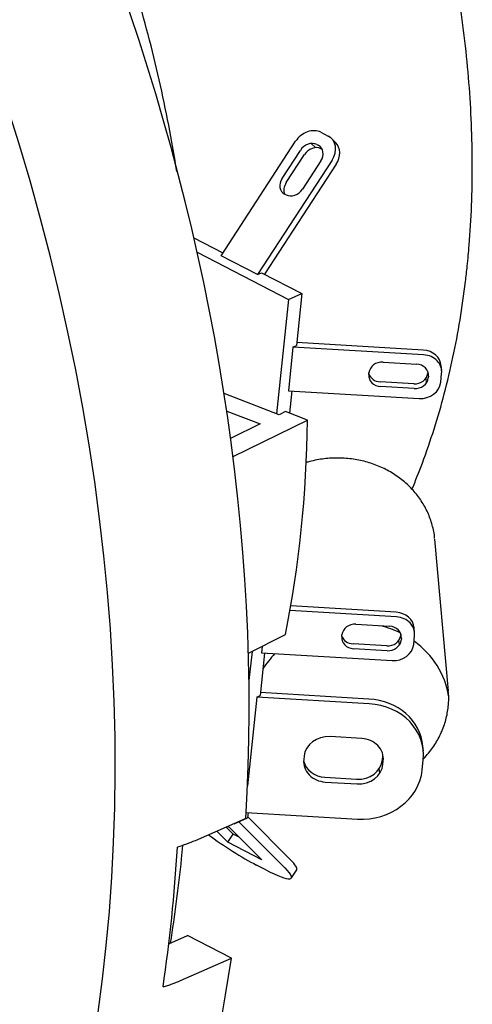
# Model space of a CAD drawing. Units: millimetres. Extents: x 5 to 821, y 20 to 574.
# Drawn here: x 692 to 714, y 349 to 399 of the extents above; entities that cross this region are included whole.
import ezdxf

# ---------------------------------------------------------------- set-up
doc = ezdxf.new("R2010")
doc.units = ezdxf.units.MM
doc.layers.add('1', color=7, linetype='Continuous')

msp = doc.modelspace()

# ---------------------------------------------------------------- linework, layer by layer
at = {"layer": '1', "color": 7, "linetype": 'Continuous'}
for p, q in [((706.811, 392.901), (707.178, 392.712)), ((701.795, 386.71), (705.537, 392.452)), ((707.55, 392.385), (707.344, 392.59)), ((704.86, 390.585), (705.778, 391.994)), ((706.531, 392.132), (706.325, 392.338)), ((706.606, 392.287), (706.68, 392.249)), ((706.812, 392.081), (706.873, 392.05)), ((707.371, 391.504), (703.63, 385.762)), ((705.066, 390.38), (705.984, 391.789)), ((706.806, 391.463), (705.887, 390.054)), ((707.577, 391.298), (703.978, 385.775)), ((705.059, 389.762), (704.986, 389.8)), ((700.43, 387.608), (701.889, 386.854)), ((700.596, 386.879), (705.176, 384.512)), ((703.63, 385.762), (701.795, 386.71)), ((703.63, 385.762), (703.832, 385.85)), ((703.832, 385.85), (705.85, 384.808)), ((705.176, 384.512), (704.584, 378.78)), ((705.176, 384.512), (705.85, 384.808)), ((705.85, 384.808), (705.58, 382.201)), ((705.405, 382.124), (705.179, 379.932)), ((705.405, 382.124), (705.58, 382.201)), ((711.97, 381.733), (705.405, 382.124)), ((711.949, 381.971), (705.596, 382.35)), ((709.931, 381.369), (711.622, 381.268)), ((712.876, 380.945), (712.854, 381.184)), ((709.216, 380.75), (709.225, 380.838)), ((712.112, 380.33), (712.091, 380.569)), ((712.186, 380.873), (712.179, 380.81)), ((712.21, 380.66), (712.201, 380.572)), ((712.829, 380.358), (712.875, 380.796)), ((711.474, 380.279), (709.782, 380.38)), ((711.495, 380.04), (709.804, 380.141)), ((704.713, 378.73), (701.946, 379.799)), ((705.179, 379.932), (711.744, 379.54)), ((705.345, 379.922), (705.23, 378.808)), ((702.081, 378.914), (703.762, 378.265)), ((705.031, 378.885), (704.713, 378.73)), ((706.141, 378.456), (705.031, 378.885)), ((703.762, 378.265), (702.277, 377.539)), ((702.397, 376.626), (706.141, 378.456)), ((713.211, 364.856), (712.527, 372.486)), ((710.59, 368.817), (705.297, 369.133)), ((710.611, 368.578), (705.256, 368.898)), ((708.571, 368.215), (710.263, 368.114)), ((703.17, 366.759), (705.029, 367.694)), ((707.857, 367.596), (707.866, 367.683)), ((710.826, 367.719), (710.82, 367.656)), ((711.516, 367.791), (711.495, 368.029)), ((710.114, 367.125), (708.423, 367.226)), ((710.753, 367.176), (710.732, 367.414)), ((710.85, 367.505), (710.841, 367.418)), ((711.47, 367.204), (711.515, 367.642)), ((703.351, 366.85), (703.199, 365.383)), ((703.985, 366.768), (703.765, 364.638)), ((703.853, 367.103), (703.819, 366.778)), ((703.819, 366.778), (710.384, 366.386)), ((710.136, 366.886), (708.444, 366.987)), ((709.219, 364.461), (703.78, 364.785)), ((703.587, 364.56), (703.125, 360.097)), ((703.587, 364.56), (703.765, 364.638)), ((709.24, 364.223), (703.587, 364.56)), ((708.86, 362.48), (707.268, 362.575)), ((711.956, 361.86), (711.935, 362.098)), ((705.965, 361.594), (705.947, 361.419)), ((709.906, 361.42), (709.924, 361.595)), ((709.927, 361.182), (709.945, 361.357)), ((711.899, 360.887), (711.953, 361.414)), ((709.764, 360.735), (709.742, 360.974)), ((707.011, 360.534), (708.603, 360.439)), ((707.032, 360.295), (708.624, 360.2)), ((703.058, 358.768), (708.642, 358.435)), ((703.158, 358.762), (703.131, 358.499)), ((703.041, 358.469), (700.488, 357.349)), ((702.458, 358.204), (703.131, 358.499)), ((702.687, 358.304), (705.015, 355.98)), ((703.135, 358.541), (705.285, 356.395)), ((702.132, 357.271), (701.576, 357.827)), ((702.403, 357.686), (702.052, 358.035)), ((702.127, 358.068), (702.201, 358.029)), ((702.201, 358.029), (703.849, 356.384)), ((702.458, 358.204), (702.448, 358.209)), ((702.458, 358.213), (702.458, 358.204)), ((702.132, 357.271), (702.403, 357.686)), ((703.849, 356.384), (702.132, 357.271)), ((702.699, 357.533), (702.403, 357.686)), ((704.05, 355.884), (703.58, 356.126)), ((705.327, 355.48), (705.597, 355.894)), ((699.17, 352.179), (700.111, 352.592)), ((702.316, 351.453), (700.111, 352.592)), ((699.764, 350.334), (702.316, 351.453))]:
    msp.add_line(p, q, dxfattribs=at)
for centre, major_axis, ratio, start_param, end_param in [((635.477, 383.255), (-33.133, 75.554), 0.677876, 3.181182, 6.243678), ((642.21, 386.208), (33.133, -75.554), 0.677876, 0.922224, 3.141612), ((706.271, 392.072), (-0.707, -0.708), 0.813062, 3.39437, 4.965167), ((706.255, 391.748), (0.459, 0.46), 0.813062, 0.252778, 1.823574), ((706.638, 391.883), (-0.707, -0.708), 0.813062, 1.823574, 3.39437), ((706.844, 391.677), (0.707, 0.708), 0.813062, 4.965167, 6.283163), ((706.461, 391.542), (-0.459, -0.46), 0.813062, 3.39437, 4.965167), ((706.329, 391.71), (-0.459, -0.46), 0.813062, 1.823574, 3.39437), ((705.337, 390.339), (0.459, 0.46), 0.813062, 1.823574, 3.39437), ((705.543, 390.133), (-0.459, -0.46), 0.813062, 4.965167, 6.004861), ((705.41, 390.301), (0.459, 0.46), 0.813062, 3.39437, 4.965167), ((711.858, 381.094), (-0.996, -0.089), 0.87791, 3.141613, 4.542935), ((711.88, 380.856), (-0.996, -0.089), 0.87791, 2.972138, 4.542935), ((709.872, 380.799), (-0.647, -0.058), 0.87791, 4.542935, 6.113731), ((711.563, 380.698), (-0.647, -0.058), 0.87791, 2.972138, 4.542935), ((709.863, 380.711), (0.647, 0.058), 0.87791, 2.972138, 4.542935), ((709.841, 380.95), (0.647, 0.058), 0.87791, 3.350578, 4.542935), ((711.533, 380.849), (0.647, 0.058), 0.87791, 4.542935, 6.113731), ((711.554, 380.61), (-0.647, -0.058), 0.87791, 1.401342, 2.972138), ((711.834, 380.417), (0.996, 0.089), 0.87791, 4.542935, 6.113731), ((662.745, 395.213), (23.575, -53.76), 0.677876, 0.769, 0.97844), ((710.499, 367.94), (-0.996, -0.089), 0.87791, 3.141613, 4.542935), ((708.512, 367.645), (-0.647, -0.058), 0.87791, 4.542935, 6.113731), ((708.274, 363.932), (4.98, 0.447), 0.87791, 0.960952, 1.176963), ((710.52, 367.702), (-0.996, -0.089), 0.87791, 2.972138, 4.542935), ((710.173, 367.695), (0.647, 0.058), 0.87791, 4.542935, 6.113731), ((710.204, 367.544), (-0.647, -0.058), 0.87791, 2.972138, 4.542935), ((708.503, 367.557), (0.647, 0.058), 0.87791, 2.972138, 4.542935), ((708.482, 367.796), (0.647, 0.058), 0.87791, 3.350578, 4.542935), ((710.195, 367.456), (-0.647, -0.058), 0.87791, 1.401342, 2.972138), ((710.475, 367.263), (0.996, 0.089), 0.87791, 4.542935, 6.113731), ((708.274, 363.932), (4.98, 0.447), 0.87791, 0.054594, 0.793743), ((708.274, 363.932), (4.98, 0.447), 0.87791, 2.34733, 2.557798), ((708.231, 364.409), (-4.98, -0.447), 0.87791, 3.141588, 3.182429), ((708.947, 361.83), (-2.988, -0.268), 0.87791, 3.141613, 4.542935), ((708.968, 361.592), (-2.988, -0.268), 0.87791, 2.972138, 4.542935), ((707.159, 361.523), (-1.195, -0.107), 0.87791, 4.542935, 6.113731), ((708.751, 361.428), (-1.195, -0.107), 0.87791, 2.972138, 4.542935), ((707.141, 361.348), (1.195, 0.107), 0.87791, 2.972138, 4.542935), ((707.12, 361.586), (1.195, 0.107), 0.87791, 3.25547, 4.542935), ((708.712, 361.491), (1.195, 0.107), 0.87791, 4.542935, 6.113731), ((708.73, 361.667), (1.195, 0.107), 0.87791, 6.113731, 6.169323), ((708.733, 361.253), (-1.195, -0.107), 0.87791, 1.401342, 2.972138), ((708.914, 361.066), (2.988, 0.268), 0.87791, 4.542935, 6.113731), ((702.344, 357.36), (2.513, -1.638), 0.145599, 4.321304, 5.318588), ((638.844, 384.732), (-33.096, 75.47), 0.677876, 3.966755, 4.063871), ((642.21, 386.208), (31.526, -71.891), 0.677876, 0.87372, 0.883341), ((642.21, 386.208), (31.526, -71.891), 0.677876, 0.811477, 0.87372), ((703.084, 357.532), (-2.513, 1.638), 0.145599, 3.141588, 3.747791), ((702.814, 357.118), (-2.513, 1.638), 0.145599, 2.176995, 3.747791), ((642.21, 386.208), (-33.133, 75.554), 0.677876, 3.141534, 3.966809)]:
    msp.add_ellipse(centre, major_axis=major_axis, ratio=ratio, start_param=start_param, end_param=end_param, dxfattribs=at)
for points, knots in [([(714.161, 386.189), (714.196, 386.536), (714.289, 387.542), (714.389, 389.229), (714.427, 391.259), (714.384, 393.316), (714.26, 395.394), (714.055, 397.49), (713.771, 399.598), (713.408, 401.714), (712.966, 403.832), (712.448, 405.947), (711.854, 408.054), (711.186, 410.15), (710.445, 412.228), (709.634, 414.284), (708.753, 416.314), (707.806, 418.312), (706.794, 420.273), (705.719, 422.195), (704.585, 424.071), (703.393, 425.897), (702.146, 427.67), (700.848, 429.384), (699.5, 431.037), (698.107, 432.624), (696.671, 434.141), (695.195, 435.585), (693.683, 436.952), (692.137, 438.238), (690.563, 439.441), (688.963, 440.558), (687.34, 441.585), (685.7, 442.52), (684.045, 443.36), (682.38, 444.104), (680.708, 444.749), (679.035, 445.293), (677.364, 445.735), (675.699, 446.074), (674.045, 446.308), (672.407, 446.439), (670.788, 446.465), (669.193, 446.386), (667.998, 446.247), (667.334, 446.14), (667.188, 446.115)], [0, 0, 0, 0, 0.012437, 0.035844, 0.05925, 0.082655, 0.106058, 0.129457, 0.152853, 0.176245, 0.199633, 0.223017, 0.246399, 0.269778, 0.293155, 0.316531, 0.339906, 0.363283, 0.38666, 0.41004, 0.433422, 0.456808, 0.480198, 0.503593, 0.526994, 0.5504, 0.573812, 0.597231, 0.620654, 0.644083, 0.667514, 0.690947, 0.714378, 0.737804, 0.761219, 0.784619, 0.807999, 0.83135, 0.854666, 0.877939, 0.901162, 0.92433, 0.947438, 0.970483, 0.993467, 1, 1, 1, 1]), ([(699.575, 390.941), (699.497, 391.43), (699.286, 392.676), (698.89, 394.681), (698.364, 396.953), (697.762, 399.22), (697.085, 401.477), (696.335, 403.72), (695.513, 405.943), (694.621, 408.144), (693.661, 410.316), (692.634, 412.456), (691.543, 414.56), (690.39, 416.623), (689.176, 418.641), (687.906, 420.61), (686.58, 422.526), (685.455, 424.044), (684.772, 424.921), (684.558, 425.191)], [0, 0, 0, 0, 0.040175, 0.102318, 0.164452, 0.226579, 0.2887, 0.350816, 0.412929, 0.47504, 0.537151, 0.599264, 0.661379, 0.723498, 0.785623, 0.847756, 0.909897, 0.972049, 1, 1, 1, 1]), ([(711.385, 374.989), (711.566, 375.419), (711.959, 376.408), (712.508, 378.002), (713.022, 379.775), (713.456, 381.602), (713.812, 383.48), (714.032, 385.018), (714.134, 385.928), (714.161, 386.189)], [0, 0, 0, 0, 0.127325, 0.288604, 0.450089, 0.611735, 0.773502, 0.935354, 1, 1, 1, 1]), ([(712.522, 372.51), (712.522, 372.52), (712.517, 372.751), (712.41, 373.195), (712.194, 373.823), (711.868, 374.41), (711.453, 374.947), (710.954, 375.422), (710.383, 375.825), (709.749, 376.148), (709.067, 376.383), (708.351, 376.526), (707.617, 376.571), (706.88, 376.519), (706.36, 376.412), (706.089, 376.334), (706.053, 376.324)], [0, 0, 0, 0, 0.003749, 0.084579, 0.165297, 0.246076, 0.32709, 0.408459, 0.490236, 0.572414, 0.654945, 0.737761, 0.8208, 0.904007, 0.987338, 1, 1, 1, 1]), ([(711.956, 361.459), (712.048, 361.553), (712.292, 361.825), (712.636, 362.312), (712.941, 362.929), (713.145, 363.579), (713.233, 364.243), (713.241, 364.737), (713.191, 364.999), (713.181, 365.043)], [0, 0, 0, 0, 0.097544, 0.272889, 0.447377, 0.620856, 0.793315, 0.964911, 1, 1, 1, 1]), ([(700.488, 357.349), (700.352, 357.29), (700.211, 357.233), (699.99, 357.152), (699.914, 357.126), (699.762, 357.075), (699.685, 357.051), (699.607, 357.027)], [0, 0, 0, 0, 0.5, 0.5, 0.75, 0.75, 1, 1, 1, 1]), ([(698.882, 350.012), (698.96, 350.035), (699.038, 350.06), (699.19, 350.111), (699.266, 350.137), (699.487, 350.218), (699.628, 350.275), (699.764, 350.334)], [0, 0, 0, 0, 0.25, 0.25, 0.5, 0.5, 1, 1, 1, 1])]:
    msp.add_open_spline(points, degree=3, knots=knots, dxfattribs=at)

doc.saveas('drawing.dxf')
